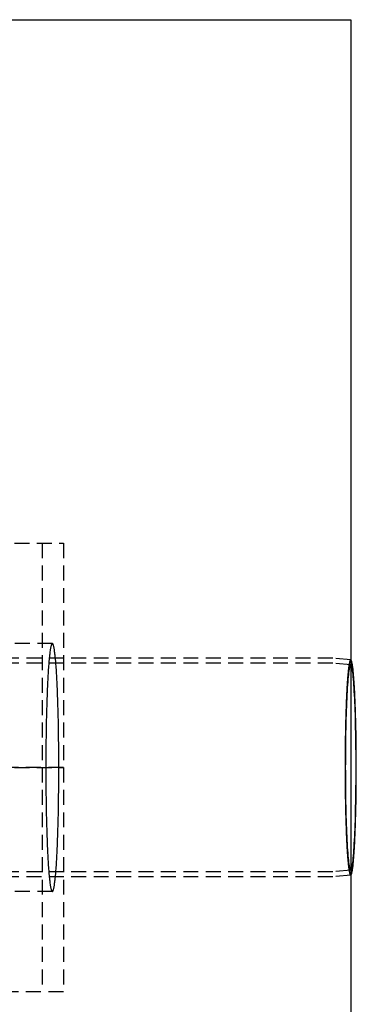
# Model space of a CAD drawing. Extents: x 1308 to 2708, y -828 to 222.
# Drawn here: x 1697 to 1810, y -657 to -328 of the extents above; entities that cross this region are included whole.
import ezdxf

# ---------------------------------------------------------------- set-up
doc = ezdxf.new("R2010")
doc.units = 0
doc.header["$LTSCALE"] = 20
doc.linetypes.add('VERDECKT', pattern=[0.375, 0.25, -0.125])
doc.layers.get('0').update_dxf_attribs({"linetype": 'CONTINUOUS'})
doc.layers.add('BEM', color=7, linetype='CONTINUOUS')

# ---------------------------------------------------------------- blocks, each defined once
blk = doc.blocks.new('A$C522F22C8')
at = {"color": 3, "linetype": 'CONTINUOUS'}
for p, q in [((1307.992, 471.981), (1807.992, 471.981)), ((1807.992, 471.981), (1807.992, -28.019)), ((1808.001, 257.956), (1807.992, 257.957)), ((1808.001, 186.006), (1807.992, 186.006))]:
    blk.add_line(p, q, dxfattribs=at)
at = {"color": 1, "linetype": 'VERDECKT'}
for p, q in [((1687.992, 296.981), (1711.861, 296.981)), ((1704.812, 296.981), (1704.812, 221.981)), ((1711.861, 296.981), (1711.861, 221.981)), ((1708.171, 263.481), (1695.177, 263.481)), ((1802, 258.481), (1688.157, 258.481)), ((1802, 256.881), (1688.157, 256.881)), ((1807.992, 257.957), (1802.009, 258.481)), ((1808, 256.356), (1802.009, 256.881)), ((1687.992, 221.981), (1711.861, 221.981)), ((1711.861, 221.981), (1687.992, 221.981)), ((1704.812, 221.981), (1704.812, 146.981)), ((1711.861, 221.981), (1711.861, 146.981)), ((1802, 187.081), (1688.157, 187.081)), ((1802, 185.481), (1688.157, 185.481)), ((1808, 187.606), (1802.009, 187.082)), ((1807.992, 186.006), (1802.009, 185.482)), ((1708.171, 180.481), (1695.177, 180.481)), ((1711.861, 146.981), (1687.992, 146.981))]:
    blk.add_line(p, q, dxfattribs=at)
for points in [[(1710.34, 221.981, 0), (1710.34, 223, 0), (1710.34, 224.017, 0), (1710.34, 225.034, 0), (1710.33, 226.049, 0), (1710.33, 227.061, 0), (1710.32, 228.07, 0), (1710.31, 229.076, 0), (1710.3, 230.077, 0), (1710.29, 231.074, 0), (1710.28, 232.065, 0), (1710.26, 233.05, 0), (1710.25, 234.028, 0), (1710.23, 234.999, 0), (1710.22, 235.962, 0), (1710.2, 236.917, 0), (1710.18, 237.863, 0), (1710.16, 238.799, 0), (1710.13, 239.725, 0), (1710.11, 240.64, 0), (1710.09, 241.544, 0), (1710.06, 242.436, 0), (1710.03, 243.316, 0), (1710.01, 244.184, 0), (1709.98, 245.037, 0), (1709.95, 245.877, 0), (1709.92, 246.703, 0), (1709.88, 247.513, 0), (1709.85, 248.308, 0), (1709.82, 249.088, 0), (1709.78, 249.851, 0), (1709.74, 250.597, 0), (1709.71, 251.326, 0), (1709.67, 252.037, 0), (1709.63, 252.731, 0), (1709.59, 253.405, 0), (1709.55, 254.061, 0), (1709.51, 254.698, 0), (1709.46, 255.314, 0), (1709.42, 255.911, 0), (1709.38, 256.487, 0), (1709.33, 257.043, 0), (1709.29, 257.577, 0), (1709.24, 258.09, 0), (1709.19, 258.581, 0), (1709.15, 259.05, 0), (1709.1, 259.497, 0), (1709.05, 259.921, 0), (1709, 260.322, 0), (1708.95, 260.7, 0), (1708.9, 261.055, 0), (1708.85, 261.387, 0), (1708.8, 261.694, 0), (1708.75, 261.978, 0), (1708.7, 262.237, 0), (1708.65, 262.473, 0), (1708.59, 262.684, 0), (1708.54, 262.87, 0), (1708.49, 263.032, 0), (1708.44, 263.169, 0), (1708.38, 263.281, 0), (1708.33, 263.369, 0), (1708.28, 263.431, 0), (1708.22, 263.469, 0), (1708.17, 263.481, 0), (1708.12, 263.469, 0), (1708.06, 263.431, 0), (1708.01, 263.369, 0), (1707.96, 263.281, 0), (1707.91, 263.169, 0), (1707.85, 263.032, 0), (1707.8, 262.87, 0), (1707.75, 262.684, 0), (1707.7, 262.473, 0), (1707.64, 262.237, 0), (1707.59, 261.978, 0), (1707.54, 261.694, 0), (1707.49, 261.387, 0), (1707.44, 261.055, 0), (1707.39, 260.7, 0), (1707.34, 260.322, 0), (1707.29, 259.921, 0), (1707.24, 259.497, 0), (1707.19, 259.05, 0), (1707.15, 258.581, 0), (1707.1, 258.09, 0), (1707.05, 257.577, 0), (1707.01, 257.043, 0), (1706.96, 256.487, 0), (1706.92, 255.911, 0), (1706.88, 255.314, 0), (1706.83, 254.698, 0), (1706.79, 254.061, 0), (1706.75, 253.405, 0), (1706.71, 252.731, 0), (1706.67, 252.037, 0), (1706.64, 251.326, 0), (1706.6, 250.597, 0), (1706.56, 249.851, 0), (1706.53, 249.088, 0), (1706.49, 248.308, 0), (1706.46, 247.513, 0), (1706.43, 246.703, 0), (1706.4, 245.877, 0), (1706.37, 245.037, 0), (1706.34, 244.184, 0), (1706.31, 243.316, 0), (1706.28, 242.436, 0), (1706.26, 241.544, 0), (1706.23, 240.64, 0), (1706.21, 239.725, 0), (1706.19, 238.799, 0), (1706.16, 237.863, 0), (1706.14, 236.917, 0), (1706.13, 235.962, 0), (1706.11, 234.999, 0), (1706.09, 234.028, 0), (1706.08, 233.05, 0), (1706.06, 232.065, 0), (1706.05, 231.074, 0), (1706.04, 230.077, 0), (1706.03, 229.076, 0), (1706.02, 228.07, 0), (1706.02, 227.061, 0), (1706.01, 226.049, 0), (1706.01, 225.034, 0), (1706, 224.017, 0), (1706, 223, 0), (1706, 221.981, 0)], [(1802.01, 258.481, 0), (1802.01, 258.481, 0), (1802.01, 258.481, 0), (1802.01, 258.481, 0), (1802.01, 258.481, 0), (1802.01, 258.481, 0), (1802.01, 258.481, 0), (1802.01, 258.481, 0), (1802.01, 258.481, 0), (1802.01, 258.481, 0), (1802.01, 258.481, 0), (1802.01, 258.481, 0), (1802.01, 258.481, 0), (1802.01, 258.481, 0), (1802.01, 258.481, 0), (1802.01, 258.481, 0), (1802.01, 258.481, 0), (1802.01, 258.481, 0), (1802.01, 258.481, 0), (1802.01, 258.481, 0), (1802.01, 258.481, 0), (1802.01, 258.481, 0), (1802.01, 258.481, 0), (1802.01, 258.481, 0), (1802.01, 258.481, 0), (1802.01, 258.481, 0), (1802.01, 258.481, 0), (1802.01, 258.481, 0), (1802.01, 258.481, 0), (1802.01, 258.481, 0), (1802.01, 258.481, 0), (1802.01, 258.481, 0), (1802.01, 258.481, 0), (1802.01, 258.481, 0), (1802.01, 258.481, 0), (1802.01, 258.481, 0), (1802.01, 258.481, 0), (1802.01, 258.481, 0), (1802.01, 258.481, 0), (1802.01, 258.481, 0), (1802.01, 258.481, 0), (1802.01, 258.481, 0), (1802.01, 258.481, 0), (1802.01, 258.481, 0), (1802.01, 258.481, 0), (1802.01, 258.481, 0), (1802.01, 258.481, 0), (1802.01, 258.481, 0), (1802.01, 258.481, 0), (1802.01, 258.481, 0), (1802.01, 258.481, 0), (1802.01, 258.481, 0), (1802.01, 258.481, 0), (1802.01, 258.481, 0), (1802.01, 258.481, 0), (1802.01, 258.481, 0), (1802.01, 258.481, 0), (1802.01, 258.481, 0), (1802.01, 258.481, 0), (1802.01, 258.481, 0), (1802.01, 258.481, 0), (1802, 258.481, 0), (1802, 258.481, 0), (1802, 258.481, 0), (1802, 258.481, 0), (1802, 258.481, 0), (1802, 258.481, 0), (1802, 258.481, 0), (1802, 258.481, 0), (1802, 258.481, 0), (1802, 258.481, 0), (1802, 258.481, 0), (1802, 258.481, 0), (1802, 258.481, 0), (1802, 258.481, 0), (1802, 258.481, 0), (1802, 258.481, 0), (1802, 258.481, 0), (1802, 258.481, 0), (1802, 258.481, 0), (1802, 258.481, 0), (1802, 258.481, 0), (1802, 258.481, 0), (1802, 258.481, 0), (1802, 258.481, 0), (1802, 258.481, 0), (1802, 258.481, 0), (1802, 258.481, 0), (1802, 258.481, 0), (1802, 258.481, 0), (1802, 258.481, 0), (1802, 258.481, 0), (1802, 258.481, 0), (1802, 258.481, 0), (1802, 258.481, 0), (1802, 258.481, 0), (1802, 258.481, 0), (1802, 258.481, 0), (1802, 258.481, 0), (1802, 258.481, 0), (1802, 258.481, 0), (1802, 258.481, 0), (1802, 258.481, 0), (1802, 258.481, 0), (1802, 258.481, 0), (1802, 258.481, 0), (1802, 258.481, 0), (1802, 258.481, 0), (1802, 258.481, 0), (1802, 258.481, 0), (1802, 258.481, 0), (1802, 258.481, 0), (1802, 258.481, 0), (1802, 258.481, 0), (1802, 258.481, 0), (1802, 258.481, 0), (1802, 258.481, 0), (1802, 258.481, 0), (1802, 258.481, 0), (1802, 258.481, 0), (1802, 258.481, 0), (1802, 258.481, 0), (1802, 258.481, 0), (1802, 258.481, 0), (1802, 258.481, 0), (1802, 258.481, 0), (1802, 258.481, 0), (1802, 258.481, 0), (1802, 258.481, 0)], [(1802.01, 256.881, 0), (1802.01, 256.881, 0), (1802.01, 256.881, 0), (1802.01, 256.881, 0), (1802.01, 256.881, 0), (1802.01, 256.881, 0), (1802.01, 256.881, 0), (1802.01, 256.881, 0), (1802.01, 256.881, 0), (1802.01, 256.881, 0), (1802.01, 256.881, 0), (1802.01, 256.881, 0), (1802.01, 256.881, 0), (1802.01, 256.881, 0), (1802.01, 256.881, 0), (1802.01, 256.881, 0), (1802.01, 256.881, 0), (1802.01, 256.881, 0), (1802.01, 256.881, 0), (1802.01, 256.881, 0), (1802.01, 256.881, 0), (1802.01, 256.881, 0), (1802.01, 256.881, 0), (1802.01, 256.881, 0), (1802.01, 256.881, 0), (1802.01, 256.881, 0), (1802.01, 256.881, 0), (1802.01, 256.881, 0), (1802.01, 256.881, 0), (1802.01, 256.881, 0), (1802.01, 256.881, 0), (1802.01, 256.881, 0), (1802.01, 256.881, 0), (1802.01, 256.881, 0), (1802.01, 256.881, 0), (1802.01, 256.881, 0), (1802.01, 256.881, 0), (1802.01, 256.881, 0), (1802.01, 256.881, 0), (1802.01, 256.881, 0), (1802.01, 256.881, 0), (1802.01, 256.881, 0), (1802.01, 256.881, 0), (1802.01, 256.881, 0), (1802.01, 256.881, 0), (1802.01, 256.881, 0), (1802.01, 256.881, 0), (1802.01, 256.881, 0), (1802.01, 256.881, 0), (1802.01, 256.881, 0), (1802.01, 256.881, 0), (1802.01, 256.881, 0), (1802.01, 256.881, 0), (1802.01, 256.881, 0), (1802.01, 256.881, 0), (1802.01, 256.881, 0), (1802.01, 256.881, 0), (1802, 256.881, 0), (1802, 256.881, 0), (1802, 256.881, 0), (1802, 256.881, 0), (1802, 256.881, 0), (1802, 256.881, 0), (1802, 256.881, 0), (1802, 256.881, 0), (1802, 256.881, 0), (1802, 256.881, 0), (1802, 256.881, 0), (1802, 256.881, 0), (1802, 256.881, 0), (1802, 256.881, 0), (1802, 256.881, 0), (1802, 256.881, 0), (1802, 256.881, 0), (1802, 256.881, 0), (1802, 256.881, 0), (1802, 256.881, 0), (1802, 256.881, 0), (1802, 256.881, 0), (1802, 256.881, 0), (1802, 256.881, 0), (1802, 256.881, 0), (1802, 256.881, 0), (1802, 256.881, 0), (1802, 256.881, 0), (1802, 256.881, 0), (1802, 256.881, 0), (1802, 256.881, 0), (1802, 256.881, 0), (1802, 256.881, 0), (1802, 256.881, 0), (1802, 256.881, 0), (1802, 256.881, 0), (1802, 256.881, 0), (1802, 256.881, 0), (1802, 256.881, 0), (1802, 256.881, 0), (1802, 256.881, 0), (1802, 256.881, 0), (1802, 256.881, 0), (1802, 256.881, 0), (1802, 256.881, 0), (1802, 256.881, 0), (1802, 256.881, 0), (1802, 256.881, 0), (1802, 256.881, 0), (1802, 256.881, 0), (1802, 256.881, 0), (1802, 256.881, 0), (1802, 256.881, 0), (1802, 256.881, 0), (1802, 256.881, 0), (1802, 256.881, 0), (1802, 256.881, 0), (1802, 256.881, 0), (1802, 256.881, 0), (1802, 256.881, 0), (1802, 256.881, 0), (1802, 256.881, 0), (1802, 256.881, 0), (1802, 256.881, 0), (1802, 256.881, 0), (1802, 256.881, 0), (1802, 256.881, 0), (1802, 256.881, 0), (1802, 256.881, 0), (1802, 256.881, 0), (1802, 256.881, 0), (1802, 256.881, 0)], [(1808, 257.956, 0), (1807.98, 257.955, 0), (1807.95, 257.949, 0), (1807.93, 257.937, 0), (1807.91, 257.92, 0), (1807.88, 257.898, 0), (1807.86, 257.87, 0), (1807.84, 257.837, 0), (1807.82, 257.798, 0), (1807.79, 257.754, 0), (1807.77, 257.704, 0), (1807.75, 257.649, 0), (1807.72, 257.588, 0), (1807.7, 257.523, 0), (1807.68, 257.451, 0), (1807.66, 257.375, 0), (1807.63, 257.293, 0), (1807.61, 257.206, 0), (1807.59, 257.113, 0), (1807.56, 257.015, 0), (1807.54, 256.912, 0), (1807.52, 256.803, 0), (1807.5, 256.689, 0), (1807.47, 256.57, 0), (1807.45, 256.446, 0), (1807.43, 256.316, 0), (1807.41, 256.182, 0), (1807.39, 256.042, 0), (1807.36, 255.896, 0), (1807.34, 255.746, 0), (1807.32, 255.591, 0), (1807.3, 255.43, 0), (1807.28, 255.265, 0), (1807.26, 255.094, 0), (1807.23, 254.919, 0), (1807.21, 254.738, 0), (1807.19, 254.553, 0), (1807.17, 254.362, 0), (1807.15, 254.167, 0), (1807.13, 253.967, 0), (1807.11, 253.762, 0), (1807.09, 253.552, 0), (1807.07, 253.337, 0), (1807.05, 253.118, 0), (1807.03, 252.894, 0), (1807.01, 252.665, 0), (1806.99, 252.431, 0), (1806.97, 252.193, 0), (1806.95, 251.95, 0), (1806.93, 251.703, 0), (1806.91, 251.452, 0), (1806.89, 251.195, 0), (1806.87, 250.935, 0), (1806.86, 250.67, 0), (1806.84, 250.401, 0), (1806.82, 250.127, 0), (1806.8, 249.849, 0), (1806.78, 249.567, 0), (1806.77, 249.281, 0), (1806.75, 248.99, 0), (1806.73, 248.696, 0), (1806.71, 248.397, 0), (1806.7, 248.095, 0), (1806.68, 247.788, 0), (1806.66, 247.478, 0), (1806.65, 247.163, 0), (1806.63, 246.845, 0), (1806.62, 246.523, 0), (1806.6, 246.198, 0), (1806.58, 245.869, 0), (1806.57, 245.536, 0), (1806.55, 245.199, 0), (1806.54, 244.859, 0), (1806.52, 244.516, 0), (1806.51, 244.169, 0), (1806.5, 243.819, 0), (1806.48, 243.465, 0), (1806.47, 243.109, 0), (1806.45, 242.749, 0), (1806.44, 242.385, 0), (1806.43, 242.019, 0), (1806.42, 241.65, 0), (1806.4, 241.278, 0), (1806.39, 240.903, 0), (1806.38, 240.525, 0), (1806.37, 240.144, 0), (1806.36, 239.76, 0), (1806.34, 239.374, 0), (1806.33, 238.985, 0), (1806.32, 238.594, 0), (1806.31, 238.2, 0), (1806.3, 237.803, 0), (1806.29, 237.404, 0), (1806.28, 237.003, 0), (1806.27, 236.6, 0), (1806.26, 236.194, 0), (1806.25, 235.786, 0), (1806.24, 235.376, 0), (1806.24, 234.964, 0), (1806.23, 234.551, 0), (1806.22, 234.135, 0), (1806.21, 233.717, 0), (1806.2, 233.298, 0), (1806.2, 232.877, 0), (1806.19, 232.454, 0), (1806.18, 232.029, 0), (1806.18, 231.603, 0), (1806.17, 231.176, 0), (1806.17, 230.747, 0), (1806.16, 230.317, 0), (1806.16, 229.886, 0), (1806.15, 229.453, 0), (1806.15, 229.02, 0), (1806.14, 228.585, 0), (1806.14, 228.149, 0), (1806.13, 227.713, 0), (1806.13, 227.275, 0), (1806.13, 226.837, 0), (1806.12, 226.398, 0), (1806.12, 225.958, 0), (1806.12, 225.518, 0), (1806.12, 225.077, 0), (1806.11, 224.635, 0), (1806.11, 224.194, 0), (1806.11, 223.752, 0), (1806.11, 223.309, 0), (1806.11, 222.867, 0), (1806.11, 222.424, 0), (1806.11, 221.981, 0)], [(1806.19, 221.981, 0), (1806.2, 220.294, 0), (1806.2, 218.612, 0), (1806.21, 216.937, 0), (1806.23, 215.275, 0), (1806.25, 213.629, 0), (1806.27, 212.003, 0), (1806.3, 210.401, 0), (1806.33, 208.826, 0), (1806.37, 207.284, 0), (1806.41, 205.777, 0), (1806.45, 204.309, 0), (1806.5, 202.883, 0), (1806.55, 201.504, 0), (1806.6, 200.174, 0), (1806.66, 198.896, 0), (1806.72, 197.674, 0), (1806.78, 196.511, 0), (1806.85, 195.409, 0), (1806.92, 194.371, 0), (1806.99, 193.399, 0), (1807.07, 192.497, 0), (1807.14, 191.665, 0), (1807.22, 190.906, 0), (1807.3, 190.223, 0), (1807.39, 189.616, 0), (1807.47, 189.086, 0), (1807.55, 188.636, 0), (1807.64, 188.267, 0), (1807.73, 187.978, 0), (1807.82, 187.772, 0), (1807.9, 187.648, 0), (1807.99, 187.606, 0), (1808.08, 187.648, 0), (1808.17, 187.772, 0), (1808.26, 187.978, 0), (1808.34, 188.267, 0), (1808.43, 188.636, 0), (1808.51, 189.086, 0), (1808.6, 189.616, 0), (1808.68, 190.223, 0), (1808.76, 190.906, 0), (1808.84, 191.665, 0), (1808.92, 192.497, 0), (1808.99, 193.399, 0), (1809.06, 194.371, 0), (1809.13, 195.409, 0), (1809.2, 196.511, 0), (1809.26, 197.674, 0), (1809.33, 198.896, 0), (1809.38, 200.174, 0), (1809.44, 201.504, 0), (1809.49, 202.883, 0), (1809.54, 204.309, 0), (1809.58, 205.777, 0), (1809.62, 207.284, 0), (1809.65, 208.826, 0), (1809.69, 210.401, 0), (1809.71, 212.003, 0), (1809.74, 213.629, 0), (1809.76, 215.275, 0), (1809.77, 216.937, 0), (1809.78, 218.612, 0), (1809.79, 220.294, 0), (1809.79, 221.981, 0), (1809.79, 223.668, 0), (1809.78, 225.351, 0), (1809.77, 227.025, 0), (1809.76, 228.687, 0), (1809.74, 230.334, 0), (1809.71, 231.96, 0), (1809.69, 233.562, 0), (1809.65, 235.136, 0), (1809.62, 236.678, 0), (1809.58, 238.185, 0), (1809.54, 239.653, 0), (1809.49, 241.079, 0), (1809.44, 242.458, 0), (1809.38, 243.788, 0), (1809.33, 245.066, 0), (1809.26, 246.288, 0), (1809.2, 247.451, 0), (1809.13, 248.553, 0), (1809.06, 249.591, 0), (1808.99, 250.563, 0), (1808.92, 251.466, 0), (1808.84, 252.297, 0), (1808.76, 253.056, 0), (1808.68, 253.74, 0), (1808.6, 254.347, 0), (1808.51, 254.876, 0), (1808.43, 255.326, 0), (1808.34, 255.696, 0), (1808.26, 255.984, 0), (1808.17, 256.191, 0), (1808.08, 256.315, 0), (1807.99, 256.356, 0), (1807.9, 256.315, 0), (1807.82, 256.191, 0), (1807.73, 255.984, 0), (1807.64, 255.696, 0), (1807.55, 255.326, 0), (1807.47, 254.876, 0), (1807.39, 254.347, 0), (1807.3, 253.74, 0), (1807.22, 253.056, 0), (1807.14, 252.297, 0), (1807.07, 251.466, 0), (1806.99, 250.563, 0), (1806.92, 249.591, 0), (1806.85, 248.553, 0), (1806.78, 247.451, 0), (1806.72, 246.288, 0), (1806.66, 245.066, 0), (1806.6, 243.788, 0), (1806.55, 242.458, 0), (1806.5, 241.079, 0), (1806.45, 239.653, 0), (1806.41, 238.185, 0), (1806.37, 236.678, 0), (1806.33, 235.136, 0), (1806.3, 233.562, 0), (1806.27, 231.96, 0), (1806.25, 230.334, 0), (1806.23, 228.687, 0), (1806.21, 227.025, 0), (1806.2, 225.351, 0), (1806.2, 223.668, 0), (1806.19, 221.981, 0)], [(1706, 221.981, 0), (1706, 220.963, 0), (1706, 219.945, 0), (1706.01, 218.928, 0), (1706.01, 217.913, 0), (1706.02, 216.901, 0), (1706.02, 215.892, 0), (1706.03, 214.886, 0), (1706.04, 213.885, 0), (1706.05, 212.888, 0), (1706.06, 211.897, 0), (1706.08, 210.913, 0), (1706.09, 209.934, 0), (1706.11, 208.963, 0), (1706.13, 208, 0), (1706.14, 207.046, 0), (1706.16, 206.1, 0), (1706.19, 205.164, 0), (1706.21, 204.238, 0), (1706.23, 203.322, 0), (1706.26, 202.418, 0), (1706.28, 201.526, 0), (1706.31, 200.646, 0), (1706.34, 199.779, 0), (1706.37, 198.925, 0), (1706.4, 198.085, 0), (1706.43, 197.26, 0), (1706.46, 196.449, 0), (1706.49, 195.654, 0), (1706.53, 194.874, 0), (1706.56, 194.111, 0), (1706.6, 193.365, 0), (1706.64, 192.636, 0), (1706.67, 191.925, 0), (1706.71, 191.232, 0), (1706.75, 190.557, 0), (1706.79, 189.901, 0), (1706.83, 189.265, 0), (1706.88, 188.648, 0), (1706.92, 188.051, 0), (1706.96, 187.475, 0), (1707.01, 186.92, 0), (1707.05, 186.385, 0), (1707.1, 185.873, 0), (1707.15, 185.381, 0), (1707.19, 184.912, 0), (1707.24, 184.466, 0), (1707.29, 184.041, 0), (1707.34, 183.64, 0), (1707.39, 183.262, 0), (1707.44, 182.907, 0), (1707.49, 182.576, 0), (1707.54, 182.268, 0), (1707.59, 181.984, 0), (1707.64, 181.725, 0), (1707.7, 181.49, 0), (1707.75, 181.279, 0), (1707.8, 181.092, 0), (1707.85, 180.93, 0), (1707.91, 180.793, 0), (1707.96, 180.681, 0), (1708.01, 180.594, 0), (1708.06, 180.531, 0), (1708.12, 180.494, 0), (1708.17, 180.481, 0), (1708.22, 180.494, 0), (1708.28, 180.531, 0), (1708.33, 180.594, 0), (1708.38, 180.681, 0), (1708.44, 180.793, 0), (1708.49, 180.93, 0), (1708.54, 181.092, 0), (1708.59, 181.279, 0), (1708.65, 181.49, 0), (1708.7, 181.725, 0), (1708.75, 181.984, 0), (1708.8, 182.268, 0), (1708.85, 182.576, 0), (1708.9, 182.907, 0), (1708.95, 183.262, 0), (1709, 183.64, 0), (1709.05, 184.041, 0), (1709.1, 184.466, 0), (1709.15, 184.912, 0), (1709.19, 185.381, 0), (1709.24, 185.873, 0), (1709.29, 186.385, 0), (1709.33, 186.92, 0), (1709.38, 187.475, 0), (1709.42, 188.051, 0), (1709.46, 188.648, 0), (1709.51, 189.265, 0), (1709.55, 189.901, 0), (1709.59, 190.557, 0), (1709.63, 191.232, 0), (1709.67, 191.925, 0), (1709.71, 192.636, 0), (1709.74, 193.365, 0), (1709.78, 194.111, 0), (1709.82, 194.874, 0), (1709.85, 195.654, 0), (1709.88, 196.449, 0), (1709.92, 197.26, 0), (1709.95, 198.085, 0), (1709.98, 198.925, 0), (1710.01, 199.779, 0), (1710.03, 200.646, 0), (1710.06, 201.526, 0), (1710.09, 202.418, 0), (1710.11, 203.322, 0), (1710.13, 204.238, 0), (1710.16, 205.164, 0), (1710.18, 206.1, 0), (1710.2, 207.046, 0), (1710.22, 208, 0), (1710.23, 208.963, 0), (1710.25, 209.934, 0), (1710.26, 210.913, 0), (1710.28, 211.897, 0), (1710.29, 212.888, 0), (1710.3, 213.885, 0), (1710.31, 214.886, 0), (1710.32, 215.892, 0), (1710.33, 216.901, 0), (1710.33, 217.913, 0), (1710.34, 218.928, 0), (1710.34, 219.945, 0), (1710.34, 220.963, 0), (1710.34, 221.981, 0)], [(1806.11, 221.981, 0), (1806.11, 221.538, 0), (1806.11, 221.096, 0), (1806.11, 220.653, 0), (1806.11, 220.211, 0), (1806.11, 219.769, 0), (1806.11, 219.327, 0), (1806.12, 218.886, 0), (1806.12, 218.445, 0), (1806.12, 218.004, 0), (1806.12, 217.565, 0), (1806.13, 217.126, 0), (1806.13, 216.687, 0), (1806.13, 216.25, 0), (1806.14, 215.813, 0), (1806.14, 215.377, 0), (1806.15, 214.943, 0), (1806.15, 214.509, 0), (1806.16, 214.076, 0), (1806.16, 213.645, 0), (1806.17, 213.215, 0), (1806.17, 212.786, 0), (1806.18, 212.359, 0), (1806.18, 211.933, 0), (1806.19, 211.509, 0), (1806.2, 211.086, 0), (1806.2, 210.665, 0), (1806.21, 210.245, 0), (1806.22, 209.828, 0), (1806.23, 209.412, 0), (1806.24, 208.998, 0), (1806.24, 208.586, 0), (1806.25, 208.176, 0), (1806.26, 207.768, 0), (1806.27, 207.363, 0), (1806.28, 206.959, 0), (1806.29, 206.558, 0), (1806.3, 206.159, 0), (1806.31, 205.763, 0), (1806.32, 205.369, 0), (1806.33, 204.977, 0), (1806.34, 204.588, 0), (1806.36, 204.202, 0), (1806.37, 203.818, 0), (1806.38, 203.438, 0), (1806.39, 203.06, 0), (1806.4, 202.685, 0), (1806.42, 202.312, 0), (1806.43, 201.943, 0), (1806.44, 201.577, 0), (1806.45, 201.214, 0), (1806.47, 200.854, 0), (1806.48, 200.497, 0), (1806.5, 200.144, 0), (1806.51, 199.793, 0), (1806.52, 199.447, 0), (1806.54, 199.103, 0), (1806.55, 198.763, 0), (1806.57, 198.427, 0), (1806.58, 198.094, 0), (1806.6, 197.765, 0), (1806.62, 197.439, 0), (1806.63, 197.117, 0), (1806.65, 196.799, 0), (1806.66, 196.485, 0), (1806.68, 196.174, 0), (1806.7, 195.868, 0), (1806.71, 195.565, 0), (1806.73, 195.267, 0), (1806.75, 194.972, 0), (1806.77, 194.682, 0), (1806.78, 194.395, 0), (1806.8, 194.113, 0), (1806.82, 193.835, 0), (1806.84, 193.562, 0), (1806.86, 193.292, 0), (1806.87, 193.027, 0), (1806.89, 192.767, 0), (1806.91, 192.511, 0), (1806.93, 192.259, 0), (1806.95, 192.012, 0), (1806.97, 191.769, 0), (1806.99, 191.531, 0), (1807.01, 191.298, 0), (1807.03, 191.069, 0), (1807.05, 190.845, 0), (1807.07, 190.625, 0), (1807.09, 190.411, 0), (1807.11, 190.201, 0), (1807.13, 189.996, 0), (1807.15, 189.795, 0), (1807.17, 189.6, 0), (1807.19, 189.41, 0), (1807.21, 189.224, 0), (1807.23, 189.044, 0), (1807.26, 188.868, 0), (1807.28, 188.697, 0), (1807.3, 188.532, 0), (1807.32, 188.371, 0), (1807.34, 188.216, 0), (1807.36, 188.066, 0), (1807.39, 187.921, 0), (1807.41, 187.781, 0), (1807.43, 187.646, 0), (1807.45, 187.517, 0), (1807.47, 187.392, 0), (1807.5, 187.273, 0), (1807.52, 187.159, 0), (1807.54, 187.051, 0), (1807.56, 186.947, 0), (1807.59, 186.849, 0), (1807.61, 186.757, 0), (1807.63, 186.669, 0), (1807.66, 186.588, 0), (1807.68, 186.511, 0), (1807.7, 186.44, 0), (1807.72, 186.374, 0), (1807.75, 186.313, 0), (1807.77, 186.258, 0), (1807.79, 186.209, 0), (1807.82, 186.164, 0), (1807.84, 186.126, 0), (1807.86, 186.092, 0), (1807.88, 186.064, 0), (1807.91, 186.042, 0), (1807.93, 186.025, 0), (1807.95, 186.013, 0), (1807.98, 186.007, 0), (1808, 186.006, 0)], [(1802, 187.081, 0), (1802, 187.081, 0), (1802, 187.081, 0), (1802, 187.081, 0), (1802, 187.081, 0), (1802, 187.081, 0), (1802, 187.081, 0), (1802, 187.081, 0), (1802, 187.081, 0), (1802, 187.081, 0), (1802, 187.081, 0), (1802, 187.081, 0), (1802, 187.081, 0), (1802, 187.081, 0), (1802, 187.081, 0), (1802, 187.081, 0), (1802, 187.081, 0), (1802, 187.081, 0), (1802, 187.081, 0), (1802, 187.081, 0), (1802, 187.081, 0), (1802, 187.081, 0), (1802, 187.081, 0), (1802, 187.081, 0), (1802, 187.081, 0), (1802, 187.081, 0), (1802, 187.081, 0), (1802, 187.081, 0), (1802, 187.081, 0), (1802, 187.081, 0), (1802, 187.081, 0), (1802, 187.081, 0), (1802, 187.081, 0), (1802, 187.081, 0), (1802, 187.081, 0), (1802, 187.081, 0), (1802, 187.081, 0), (1802, 187.081, 0), (1802, 187.081, 0), (1802, 187.081, 0), (1802, 187.081, 0), (1802, 187.081, 0), (1802, 187.081, 0), (1802, 187.081, 0), (1802, 187.081, 0), (1802, 187.081, 0), (1802, 187.081, 0), (1802, 187.081, 0), (1802, 187.081, 0), (1802, 187.081, 0), (1802, 187.081, 0), (1802, 187.081, 0), (1802, 187.081, 0), (1802, 187.081, 0), (1802, 187.081, 0), (1802, 187.081, 0), (1802, 187.081, 0), (1802, 187.081, 0), (1802, 187.081, 0), (1802, 187.081, 0), (1802, 187.081, 0), (1802, 187.081, 0), (1802, 187.081, 0), (1802, 187.081, 0), (1802, 187.081, 0), (1802, 187.081, 0), (1802, 187.081, 0), (1802, 187.081, 0), (1802, 187.081, 0), (1802, 187.081, 0), (1802, 187.081, 0), (1802, 187.081, 0), (1802.01, 187.081, 0), (1802.01, 187.081, 0), (1802.01, 187.081, 0), (1802.01, 187.081, 0), (1802.01, 187.081, 0), (1802.01, 187.081, 0), (1802.01, 187.081, 0), (1802.01, 187.081, 0), (1802.01, 187.081, 0), (1802.01, 187.081, 0), (1802.01, 187.081, 0), (1802.01, 187.081, 0), (1802.01, 187.081, 0), (1802.01, 187.081, 0), (1802.01, 187.081, 0), (1802.01, 187.081, 0), (1802.01, 187.081, 0), (1802.01, 187.081, 0), (1802.01, 187.081, 0), (1802.01, 187.081, 0), (1802.01, 187.081, 0), (1802.01, 187.081, 0), (1802.01, 187.081, 0), (1802.01, 187.081, 0), (1802.01, 187.081, 0), (1802.01, 187.081, 0), (1802.01, 187.081, 0), (1802.01, 187.081, 0), (1802.01, 187.081, 0), (1802.01, 187.081, 0), (1802.01, 187.081, 0), (1802.01, 187.081, 0), (1802.01, 187.081, 0), (1802.01, 187.081, 0), (1802.01, 187.081, 0), (1802.01, 187.081, 0), (1802.01, 187.081, 0), (1802.01, 187.081, 0), (1802.01, 187.081, 0), (1802.01, 187.081, 0), (1802.01, 187.081, 0), (1802.01, 187.081, 0), (1802.01, 187.081, 0), (1802.01, 187.081, 0), (1802.01, 187.081, 0), (1802.01, 187.081, 0), (1802.01, 187.081, 0), (1802.01, 187.081, 0), (1802.01, 187.081, 0), (1802.01, 187.081, 0), (1802.01, 187.081, 0), (1802.01, 187.082, 0), (1802.01, 187.082, 0), (1802.01, 187.082, 0), (1802.01, 187.082, 0), (1802.01, 187.082, 0), (1802.01, 187.082, 0)], [(1802, 185.481, 0), (1802, 185.481, 0), (1802, 185.481, 0), (1802, 185.481, 0), (1802, 185.481, 0), (1802, 185.481, 0), (1802, 185.481, 0), (1802, 185.481, 0), (1802, 185.481, 0), (1802, 185.481, 0), (1802, 185.481, 0), (1802, 185.481, 0), (1802, 185.481, 0), (1802, 185.481, 0), (1802, 185.481, 0), (1802, 185.481, 0), (1802, 185.481, 0), (1802, 185.481, 0), (1802, 185.481, 0), (1802, 185.481, 0), (1802, 185.481, 0), (1802, 185.481, 0), (1802, 185.481, 0), (1802, 185.481, 0), (1802, 185.481, 0), (1802, 185.481, 0), (1802, 185.481, 0), (1802, 185.481, 0), (1802, 185.481, 0), (1802, 185.481, 0), (1802, 185.481, 0), (1802, 185.481, 0), (1802, 185.481, 0), (1802, 185.481, 0), (1802, 185.481, 0), (1802, 185.481, 0), (1802, 185.481, 0), (1802, 185.481, 0), (1802, 185.481, 0), (1802, 185.481, 0), (1802, 185.481, 0), (1802, 185.481, 0), (1802, 185.481, 0), (1802, 185.481, 0), (1802, 185.481, 0), (1802, 185.481, 0), (1802, 185.481, 0), (1802, 185.481, 0), (1802, 185.481, 0), (1802, 185.481, 0), (1802, 185.481, 0), (1802, 185.481, 0), (1802, 185.481, 0), (1802, 185.481, 0), (1802, 185.481, 0), (1802, 185.481, 0), (1802, 185.481, 0), (1802, 185.481, 0), (1802, 185.481, 0), (1802, 185.481, 0), (1802, 185.481, 0), (1802, 185.481, 0), (1802, 185.481, 0), (1802, 185.481, 0), (1802, 185.481, 0), (1802, 185.481, 0), (1802, 185.481, 0), (1802, 185.481, 0), (1802.01, 185.481, 0), (1802.01, 185.481, 0), (1802.01, 185.481, 0), (1802.01, 185.481, 0), (1802.01, 185.481, 0), (1802.01, 185.481, 0), (1802.01, 185.481, 0), (1802.01, 185.481, 0), (1802.01, 185.481, 0), (1802.01, 185.481, 0), (1802.01, 185.481, 0), (1802.01, 185.481, 0), (1802.01, 185.481, 0), (1802.01, 185.481, 0), (1802.01, 185.481, 0), (1802.01, 185.481, 0), (1802.01, 185.481, 0), (1802.01, 185.481, 0), (1802.01, 185.481, 0), (1802.01, 185.481, 0), (1802.01, 185.481, 0), (1802.01, 185.481, 0), (1802.01, 185.481, 0), (1802.01, 185.481, 0), (1802.01, 185.481, 0), (1802.01, 185.481, 0), (1802.01, 185.481, 0), (1802.01, 185.481, 0), (1802.01, 185.481, 0), (1802.01, 185.481, 0), (1802.01, 185.481, 0), (1802.01, 185.481, 0), (1802.01, 185.481, 0), (1802.01, 185.481, 0), (1802.01, 185.481, 0), (1802.01, 185.481, 0), (1802.01, 185.481, 0), (1802.01, 185.481, 0), (1802.01, 185.481, 0), (1802.01, 185.481, 0), (1802.01, 185.481, 0), (1802.01, 185.481, 0), (1802.01, 185.481, 0), (1802.01, 185.481, 0), (1802.01, 185.481, 0), (1802.01, 185.481, 0), (1802.01, 185.481, 0), (1802.01, 185.481, 0), (1802.01, 185.481, 0), (1802.01, 185.481, 0), (1802.01, 185.481, 0), (1802.01, 185.481, 0), (1802.01, 185.482, 0), (1802.01, 185.482, 0), (1802.01, 185.482, 0), (1802.01, 185.482, 0), (1802.01, 185.482, 0), (1802.01, 185.482, 0), (1802.01, 185.482, 0), (1802.01, 185.482, 0), (1802.01, 185.482, 0)]]:
    blk.add_polyline3d(points, dxfattribs=at)
at = {"color": 3, "linetype": 'CONTINUOUS'}
blk.add_polyline3d([(1808, 186.006, 0), (1808.05, 186.021, 0), (1808.09, 186.058, 0), (1808.14, 186.115, 0), (1808.18, 186.195, 0), (1808.23, 186.296, 0), (1808.28, 186.418, 0), (1808.32, 186.561, 0), (1808.37, 186.726, 0), (1808.41, 186.912, 0), (1808.46, 187.118, 0), (1808.5, 187.346, 0), (1808.55, 187.594, 0), (1808.59, 187.863, 0), (1808.63, 188.153, 0), (1808.68, 188.462, 0), (1808.72, 188.792, 0), (1808.76, 189.142, 0), (1808.8, 189.511, 0), (1808.84, 189.9, 0), (1808.88, 190.308, 0), (1808.93, 190.734, 0), (1808.96, 191.18, 0), (1809, 191.644, 0), (1809.04, 192.126, 0), (1809.08, 192.626, 0), (1809.12, 193.144, 0), (1809.15, 193.679, 0), (1809.19, 194.231, 0), (1809.23, 194.8, 0), (1809.26, 195.384, 0), (1809.29, 195.985, 0), (1809.33, 196.601, 0), (1809.36, 197.233, 0), (1809.39, 197.879, 0), (1809.42, 198.54, 0), (1809.45, 199.215, 0), (1809.48, 199.903, 0), (1809.51, 200.605, 0), (1809.53, 201.319, 0), (1809.56, 202.046, 0), (1809.58, 202.785, 0), (1809.61, 203.535, 0), (1809.63, 204.296, 0), (1809.65, 205.068, 0), (1809.68, 205.85, 0), (1809.7, 206.642, 0), (1809.71, 207.443, 0), (1809.73, 208.252, 0), (1809.75, 209.07, 0), (1809.77, 209.896, 0), (1809.78, 210.728, 0), (1809.79, 211.568, 0), (1809.81, 212.413, 0), (1809.82, 213.265, 0), (1809.83, 214.122, 0), (1809.84, 214.983, 0), (1809.85, 215.849, 0), (1809.85, 216.718, 0), (1809.86, 217.59, 0), (1809.87, 218.465, 0), (1809.87, 219.342, 0), (1809.87, 220.221, 0), (1809.87, 221.101, 0), (1809.87, 221.981, 0), (1809.87, 222.861, 0), (1809.87, 223.741, 0), (1809.87, 224.62, 0), (1809.87, 225.497, 0), (1809.86, 226.372, 0), (1809.85, 227.245, 0), (1809.85, 228.114, 0), (1809.84, 228.979, 0), (1809.83, 229.841, 0), (1809.82, 230.697, 0), (1809.81, 231.549, 0), (1809.79, 232.395, 0), (1809.78, 233.234, 0), (1809.77, 234.067, 0), (1809.75, 234.892, 0), (1809.73, 235.71, 0), (1809.71, 236.52, 0), (1809.7, 237.321, 0), (1809.68, 238.112, 0), (1809.65, 238.894, 0), (1809.63, 239.666, 0), (1809.61, 240.427, 0), (1809.58, 241.178, 0), (1809.56, 241.916, 0), (1809.53, 242.643, 0), (1809.51, 243.358, 0), (1809.48, 244.059, 0), (1809.45, 244.748, 0), (1809.42, 245.422, 0), (1809.39, 246.083, 0), (1809.36, 246.73, 0), (1809.33, 247.361, 0), (1809.29, 247.977, 0), (1809.26, 248.578, 0), (1809.23, 249.163, 0), (1809.19, 249.731, 0), (1809.15, 250.283, 0), (1809.12, 250.818, 0), (1809.08, 251.336, 0), (1809.04, 251.836, 0), (1809, 252.318, 0), (1808.96, 252.782, 0), (1808.93, 253.228, 0), (1808.88, 253.655, 0), (1808.84, 254.063, 0), (1808.8, 254.451, 0), (1808.76, 254.821, 0), (1808.72, 255.17, 0), (1808.68, 255.5, 0), (1808.63, 255.81, 0), (1808.59, 256.099, 0), (1808.55, 256.368, 0), (1808.5, 256.616, 0), (1808.46, 256.844, 0), (1808.41, 257.051, 0), (1808.37, 257.237, 0), (1808.32, 257.401, 0), (1808.28, 257.545, 0), (1808.23, 257.667, 0), (1808.18, 257.768, 0), (1808.14, 257.847, 0), (1808.09, 257.905, 0), (1808.05, 257.941, 0), (1808, 257.956, 0)], dxfattribs=at)

msp = doc.modelspace()

# ---------------------------------------------------------------- block references
at = {"layer": 'BEM'}
msp.add_blockref('A$C522F22C8', (0, -800), dxfattribs=at)

doc.saveas('drawing.dxf')
